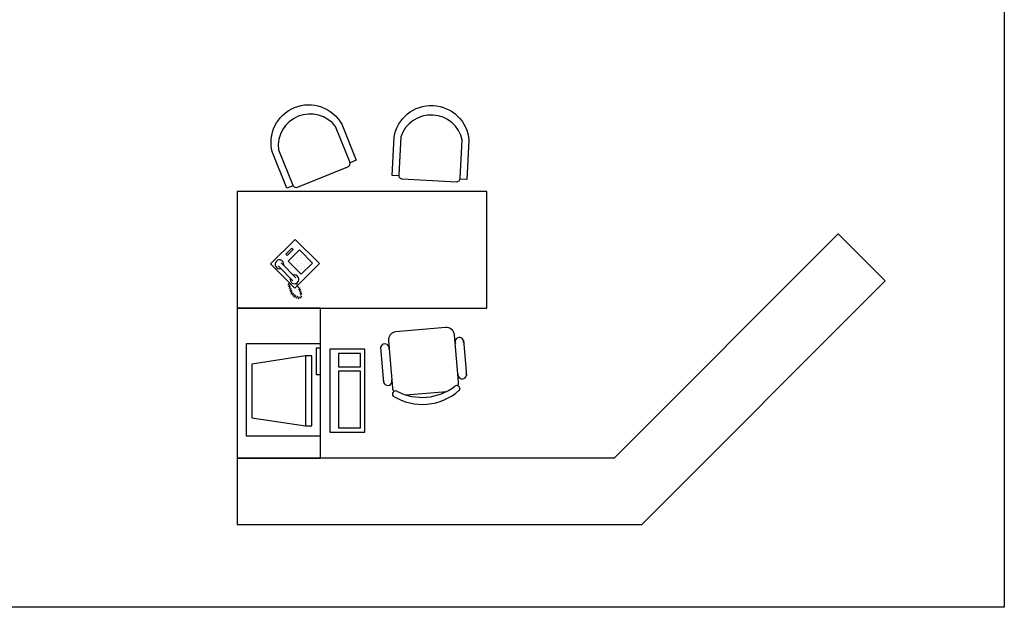
# Model space of a CAD drawing. Extents: x 0.3 to 17.9, y 0.2 to 10.4.
# Drawn here: x 12 to 17.9, y 0.2 to 3.7 of the extents above; entities that cross this region are included whole.
import ezdxf

# ---------------------------------------------------------------- set-up
doc = ezdxf.new("R2010")
doc.units = 0
doc.header["$MEASUREMENT"] = 0
doc.layers.get('0').update_dxf_attribs({"linetype": 'CONTINUOUS'})
doc.layers.add('Deftpoints', color=7, linetype='CONTINUOUS', plot=False)
doc.layers.add('www.dwgautocad.com', color=7, linetype='CONTINUOUS')

# ---------------------------------------------------------------- blocks, each defined once
blk = doc.blocks.new('RECTANG')
for p, q in [((1, 1), (0, 1)), ((0, 1), (0, 0)), ((1, 0), (1, 1)), ((0, 0), (1, 0))]:
    blk.add_line(p, q)
blk = doc.blocks.new('FNPHONE')
at = {"color": 0}
for p, q in [((0.92, 6.54), (0.92, 1.54)), ((1.92, 6.54), (1.92, 1.54)), ((4.33, 4.85), (4.33, 4.85)), ((5.27, 4.85), (5.27, 4.85)), ((6.21, 4.85), (6.21, 4.85)), ((4.33, 3.91), (4.33, 3.91)), ((4.33, 2.97), (4.33, 2.97)), ((5.27, 3.91), (5.27, 3.91)), ((5.27, 2.97), (5.27, 2.97)), ((6.21, 3.91), (6.21, 3.91)), ((6.21, 2.97), (6.21, 2.97)), ((-0.9, 0.22), (-1.5, 0.02)), ((-0.7, 0.62), (-1.3, 0.42)), ((-0.5, 1.02), (-1.1, 0.82)), ((-0.3, 1.42), (-0.9, 1.22)), ((-0.1, 1.82), (-0.7, 1.62)), ((1.06, 0.56), (0.7, -0.58)), ((4.33, 2.03), (4.33, 2.03)), ((5.27, 2.03), (5.27, 2.03)), ((6.21, 2.03), (6.21, 2.03)), ((-1.1, -0.18), (-1.7, -0.38)), ((-1.1, -0.58), (-1.7, -0.78)), ((-1.1, -0.98), (-1.7, -1.18)), ((-1.1, -1.38), (-1.7, -1.58)), ((-0.9, -1.78), (-1.5, -1.98)), ((-0.7, -2.18), (-1.3, -2.38)), ((0.3, -1.98), (-0.3, -2.18)), ((0.5, -1.58), (-0.1, -1.78)), ((0.7, -1.18), (0.1, -1.38)), ((0.9, -0.78), (0.3, -0.98)), ((-0.23, -2.46), (-0.83, -2.66))]:
    blk.add_line(p, q, dxfattribs=at)
for centre, start, end in [((1.42, 6.54), 298.4915, 241.5085), ((1.42, 1.54), 118.4915, 61.5085)]:
    blk.add_arc(centre, 1.05, start, end, dxfattribs=at)
for p, xscale, yscale, zscale in [((0, 0), 8.20528234483245, 8.104073169521023, 8.20528234483245), ((4.18, 6.72), 2.03125, 0.46875, 2.03125), ((3.4, 1.25), 3.75, 4.375, 3.75)]:
    blk.add_blockref('RECTANG', p, dxfattribs=dict(at, xscale=xscale, yscale=yscale, zscale=zscale))
blk = doc.blocks.new('IBMAT', base_point=(61, 306))
for p, q in [((75, 307), (75, 306)), ((81, 307), (75, 307)), ((81, 306), (81, 307))]:
    blk.add_line(p, q)
at = {"xscale": 21, "yscale": 17, "zscale": 21}
blk.add_blockref('RECTANG', (61, 306), dxfattribs=at)
blk = doc.blocks.new('KEYBOARD', base_point=(60, 294))
for p, xscale, yscale, zscale in [((60, 294), 19, 8, 19), ((61, 295), 13, 5, 13), ((75, 295), 3, 5, 3)]:
    blk.add_blockref('RECTANG', p, dxfattribs=dict(xscale=xscale, yscale=yscale, zscale=zscale))
blk = doc.blocks.new('FNCOMP')
at = {"color": 0}
for p, q in [((-6.64, 16.23), (-8.5, 3.5)), ((6.08, 16.23), (-6.64, 16.23)), ((8, 3.5), (6.08, 16.23)), ((-8.5, 3.5), (-8.5, 2.04)), ((8, 3.5), (-8.5, 3.5)), ((8, 2.04), (8, 3.5)), ((-8.5, 2.04), (8, 2.04))]:
    blk.add_line(p, q, dxfattribs=at)
at = {"color": 0, "xscale": 1.033846153846154, "yscale": 1.033846153846154, "zscale": 1.033846153846154}
for name, p in [('IBMAT', (-10.86, 0)), ('KEYBOARD', (-10.05, -10.5))]:
    blk.add_blockref(name, p, dxfattribs=at)
blk = doc.blocks.new('CHAIR7')
at = {"color": 0}
for p, q in [((5.12, 15.04), (17.88, 15.04)), ((20, 12), (3, 12)), ((0, 9), (0, -9)), ((23, -7.44), (23, 7.44)), ((3, -12), (20, -12)), ((5.12, -15), (17.88, -15))]:
    blk.add_line(p, q, dxfattribs=at)
for centre, radius, start, end in [((5.56, 13.54), 1.56, 73.7398, 286.2602), ((17.44, 13.54), 1.56, 253.7398, 106.2602), ((3, 9), 3, 90, 180), ((20, 9), 3, 62.4156, 90), ((22.34, 11.12), 1.1, 53.3099, 212.0274), ((7, 0), 20, 323.1301, 36.8699), ((4.82, 0), 19.64, 327.5758, 32.4242), ((3, -9), 3, 180, 270), ((22.34, -11.12), 1.1, 147.9726, 306.6901), ((5.56, -13.5), 1.56, 73.7398, 286.2602), ((17.44, -13.5), 1.56, 253.7398, 106.2602), ((20, -9), 3, 270, 297.5844)]:
    blk.add_arc(centre, radius, start, end, dxfattribs=at)
blk = doc.blocks.new('A$C42E7144F')
for points in [[(0.3354, 2.0353), (0.2982, 2.0203), (0.2116, 2.2347, -0.888836), (0.6279, 2.4055), (0.7154, 2.1888), (0.6786, 2.174)], [(0.9711, 2.0953), (0.9311, 2.0973), (0.9432, 2.3283, -0.888836), (1.3927, 2.3072), (1.3805, 2.0738), (1.3408, 2.0759)]]:
    blk.add_lwpolyline(points, format="xyb")
for points in [[(0.6643, 2.1493, 0.414214), (0.6768, 2.1786), (0.5911, 2.3907, 0.763881), (0.2475, 2.2518), (0.3332, 2.0397, 0.414214), (0.3625, 2.0273)], [(1.3174, 2.0595, 0.414214), (1.3411, 2.0808), (1.3531, 2.3093, 0.763881), (0.983, 2.3287), (0.971, 2.1002, 0.414214), (0.9923, 2.0766)]]:
    blk.add_lwpolyline(points, format="xyb", close=True)
for points in [[(1.5, 1.3), (1.5, 2), (0, 2), (0, 1.3)], [(0, 0.4), (0.5, 0.4), (0.5, 1.3), (0, 1.3)]]:
    blk.add_lwpolyline(points, close=True)
for points in [[(3.6133, 1.7466), (2.2668, 0.4)], [(2.4324, 0), (3.8962, 1.4637), (3.6133, 1.7466)], [(2.2668, 0.4), (0, 0.4), (0, 0), (2.4324, 0)]]:
    blk.add_lwpolyline(points)
for name, p, xscale, yscale, zscale, rotation in [('FNPHONE', (0.3462, 1.4205), 0.02540000000000336, 0.02540000000000336, 0.02540000000000336, 44.99999999999999), ('CHAIR7', (1.1029, 1.1709), 0.01663756083661758, 0.01663756083661758, 0.01663756083661758, 274.9999999999995), ('FNCOMP', (0.5, 0.81), 0.02539999999999765, 0.02539999999999765, 0.02539999999999765, 90)]:
    blk.add_blockref(name, p, dxfattribs=dict(xscale=xscale, yscale=yscale, zscale=zscale, rotation=rotation))

msp = doc.modelspace()

# ---------------------------------------------------------------- linework, layer by layer
at = {"layer": 'Deftpoints'}
msp.add_lwpolyline([(0.3387, 9.3843), (17.8913, 9.3843), (17.8913, 0.2074), (0.3387, 0.2074)], close=True, dxfattribs=at)

# ---------------------------------------------------------------- block references
at = {"layer": 'www.dwgautocad.com'}
msp.add_blockref('A$C42E7144F', (13.2798, 0.7042), dxfattribs=at)

doc.saveas('drawing.dxf')
